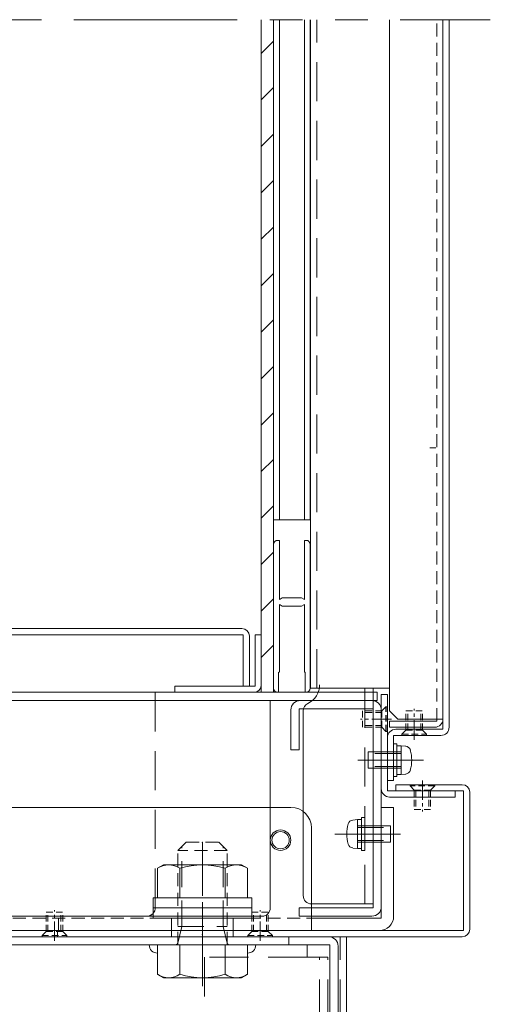
# Model space of a CAD drawing. Extents: x -8881 to 1094, y -6233 to 457.
# Drawn here: x -1475 to -902, y -5205 to -4006 of the extents above; entities that cross this region are included whole.
import ezdxf

# ---------------------------------------------------------------- set-up
doc = ezdxf.new("R2010")
doc.units = 0
doc.header["$LTSCALE"] = 25
for name, pattern in [('CENTER2', [28.575, 19.05, -3.175, 3.175, -3.175]), ('DASHED2', [9.525, 6.35, -3.175]), ('PHANTOM2', [31.75, 15.875, -3.175, 3.175, -3.175, 3.175, -3.175])]:
    doc.linetypes.add(name, pattern=pattern)
for name, color, linetype, lineweight in [('AM_0', 7, 'CONTINUOUS', 20), ('AM_11', 3, 'PHANTOM2', 9), ('AM_2', 121, 'CONTINUOUS', 9), ('AM_3', 6, 'DASHED2', 9), ('AM_7', 4, 'CENTER2', 9), ('AM_8', 1, 'CONTINUOUS', 9)]:
    doc.layers.add(name, color=color, linetype=linetype, lineweight=lineweight)

msp = doc.modelspace()

# ---------------------------------------------------------------- linework, layer by layer
at = {"layer": 'AM_0', "color": 4}
for p, q in [((-1180.9, -4006.3), (-1180.9, -4825)), ((-1165.9, -4006.3), (-1165.9, -4615)), ((-1165.9, -4825), (-1165.9, -4006.3)), ((-1121.4, -4615), (-1121.4, -4006.3)), ((-959.9, -4870), (-959.9, -4006.3)), ((-952.4, -4867.5), (-952.4, -4006.3)), ((-1165.9, -4615), (-1121.4, -4615)), ((-1165.9, -4645), (-1165.9, -4820)), ((-1160.9, -4640), (-1158.9, -4640)), ((-1158.9, -4640), (-1158.9, -4711.1)), ((-1128.4, -4640), (-1126.4, -4640)), ((-1128.4, -4711.1), (-1128.4, -4640)), ((-1121.4, -4645), (-1121.4, -4820)), ((-1158.1, -4711.6), (-1155.4, -4710)), ((-1131.8, -4710), (-1155.4, -4710)), ((-1129.1, -4711.6), (-1131.8, -4710)), ((-1158.9, -4718.9), (-1158.9, -4800)), ((-1158.1, -4718.4), (-1155.4, -4720)), ((-1155.4, -4720), (-1131.8, -4720)), ((-1129.1, -4718.4), (-1131.8, -4720)), ((-1128.4, -4718.9), (-1128.4, -4800)), ((-1159.9, -4801), (-1158.9, -4800)), ((-1159.9, -4825), (-1159.9, -4801)), ((-1128.4, -4800), (-1127.4, -4801)), ((-1127.4, -4825), (-1127.4, -4801)), ((-1180.9, -4825), (-1165.9, -4825)), ((-1159.9, -4825), (-1160.9, -4825)), ((-1127.4, -4825), (-1126.4, -4825)), ((-1019.9, -4877.5), (-1019.9, -4932.5)), ((-1019.9, -4877.5), (-962.4, -4877.5)), ((-1017.4, -4870), (-959.9, -4870)), ((-1027.4, -4880), (-1027.4, -4932.5)), ((-1027.4, -4932.5), (-1019.9, -4932.5))]:
    msp.add_line(p, q, dxfattribs=at)
at = {"layer": 'AM_0'}
for p, q in [((-1120.9, -4820), (-1120.9, -4006.3)), ((-975.9, -4527.5, -1500), (-968.4, -4527.5, -1500)), ((-1188.4, -4817.5), (-1188.4, -4755)), ((-1188.4, -4755), (-1180.9, -4755)), ((-1180.9, -4816), (-1180.9, -4755)), ((-1285.9, -4825), (-1285.9, -4817.5)), ((-1285.9, -4817.5), (-1188.4, -4817.5)), ((-1285.9, -4825), (-1189.9, -4825)), ((-1120.9, -4820, -1500), (-1024.9, -4820, -1500)), ((-1044.9, -5082.5), (-1044.9, -4820)), ((-1034.9, -4942.5), (-1034.9, -4827.5)), ((-1027.4, -4827.5), (-1034.9, -4827.5)), ((-1027.4, -4945), (-1027.4, -4827.5)), ((-1046.4, -4835), (-1133.4, -4835)), ((-1144.9, -4895), (-1144.9, -4846.5)), ((-1044.9, -4845), (-1134.9, -4845)), ((-1134.9, -4895), (-1134.9, -4845)), ((-1129.9, -5072.5), (-1129.9, -4847.5)), ((-1044.9, -5087.5), (-1044.9, -4845)), ((-1034.9, -5086), (-1034.9, -4846.5)), ((-1015.9, -4887.5), (-1019.9, -4887.5)), ((-1019.9, -4887.5), (-1019.9, -4927.5)), ((-1015.9, -4927.5), (-1015.9, -4887.5)), ((-1134.9, -4895), (-1144.9, -4895)), ((-1010.9, -4897.5), (-1050.9, -4897.5)), ((-1050.9, -4917.5), (-1050.9, -4897.5)), ((-1015.9, -4925), (-1015.9, -4890)), ((-1015.9, -4890), (-1010.9, -4890)), ((-1010.9, -4925), (-1010.9, -4890)), ((-1005.3, -4890.5), (-1010.9, -4890)), ((-1010.9, -4890), (-1010.9, -4925)), ((-1010.9, -4917.5), (-1050.9, -4917.5)), ((-1027.4, -4922.5), (-1027.4, -4915)), ((-1010.9, -4925), (-1015.9, -4925)), ((-1005.3, -4924.5), (-1010.9, -4925)), ((-1019.9, -4927.5), (-1015.9, -4927.5)), ((-1017.4, -4945), (-1017.4, -4937.5)), ((-936.4, -4937.5), (-1017.4, -4937.5)), ((-944.9, -4945), (-1027.4, -4945)), ((-934.9, -4945), (-1017.4, -4945)), ((-944.9, -4952.5), (-944.9, -4945)), ((-934.9, -5115), (-934.9, -4945)), ((-927.4, -5113.5), (-927.4, -4946.5)), ((-944.9, -4952.5), (-1024.9, -4952.5)), ((-1069.5, -4980.5), (-1063.9, -4980)), ((-1063.9, -4980), (-1063.9, -5015)), ((-1063.9, -4980), (-1058.9, -4980)), ((-1063.9, -5015), (-1063.9, -4980)), ((-1058.9, -4977.5), (-1058.9, -5017.5)), ((-1054.9, -4977.5), (-1058.9, -4977.5)), ((-1058.9, -4980), (-1058.9, -5015)), ((-1054.9, -5017.5), (-1054.9, -4977.5)), ((-1063.9, -4987.5), (-1023.9, -4987.5)), ((-1023.9, -4987.5), (-1023.9, -5007.5)), ((-1063.9, -5007.5), (-1023.9, -5007.5)), ((-1069.5, -5014.5), (-1063.9, -5015)), ((-1058.9, -5015), (-1063.9, -5015)), ((-1058.9, -5017.5), (-1054.9, -5017.5)), ((-1299.9, -5035), (-1307.2, -5039.2)), ((-1307.2, -5039.2), (-1307.2, -5075)), ((-1204.9, -5035), (-1299.9, -5035)), ((-1279.8, -5039.2), (-1279.8, -5075)), ((-1224.9, -5039.2), (-1224.9, -5075)), ((-1204.9, -5035), (-1197.5, -5039.2)), ((-1197.5, -5039.2), (-1197.5, -5075)), ((-1192.4, -5075), (-1312.4, -5075)), ((-1312.4, -5075), (-1312.4, -5100)), ((-1192.4, -5075), (-1192.4, -5100)), ((-1192.4, -5087.5), (-1312.4, -5087.5)), ((-1134.9, -5087.5), (-1044.9, -5087.5)), ((-1134.9, -5097.5), (-1134.9, -5087.5)), ((-1119.9, -5082.5), (-1044.9, -5082.5)), ((-1192.4, -5100), (-1312.4, -5100)), ((-1134.9, -5097.5), (-1046.4, -5097.5)), ((-2169.9, -5115), (-934.9, -5115)), ((-2168.4, -5122.5), (-936.4, -5122.5)), ((-1077.4, -5122.5), (-1597.4, -5122.5)), ((-1077.4, -5579.4), (-1077.4, -5122.5)), ((-1307.2, -5168.3), (-1307.2, -5132.5)), ((-1307.2, -5132.5), (-1197.5, -5132.5)), ((-1279.8, -5168.3), (-1279.8, -5132.5)), ((-1224.9, -5168.3), (-1224.9, -5132.5)), ((-1197.5, -5168.3), (-1197.5, -5132.5)), ((-1299.9, -5172.5), (-1307.2, -5168.3)), ((-1299.9, -5172.5), (-1204.9, -5172.5)), ((-1204.9, -5172.5), (-1197.5, -5168.3))]:
    msp.add_line(p, q, dxfattribs=at)
at = {"layer": 'AM_0', "color": 5}
for p, q in [((-1024.9, -4847.5), (-1024.9, -4006.3)), ((-959.9, -4857.5), (-959.9, -4006.3)), ((-1014.9, -4857.5), (-1024.9, -4847.5)), ((-1024.9, -4867.5), (-1024.9, -4860)), ((-1024.9, -4860), (-1024.9, -4867.5)), ((-1024.9, -4860), (-967.4, -4860)), ((-1014.9, -4857.5), (-959.9, -4857.5)), ((-1024.9, -4867.5), (-969.9, -4867.5)), ((-1719.9, -4965), (-1144.9, -4965)), ((-1019.9, -4965), (-1034.9, -4965)), ((-1034.9, -4965), (-1034.9, -5100)), ((-1019.9, -4965), (-1019.9, -5097.5)), ((-1119.9, -4990), (-1119.9, -5115)), ((-1119.9, -5100), (-1034.9, -5100)), ((-1827.4, -5115), (-1037.4, -5115))]:
    msp.add_line(p, q, dxfattribs=at)
at = {"layer": 'AM_0', "color": 2}
for p, q in [((-1202.9, -4755), (-1792.9, -4755)), ((-1204.4, -4747.5), (-1791.4, -4747.5)), ((-1202.9, -4817.5), (-1202.9, -4755)), ((-1195.4, -4817.5), (-1195.4, -4756.5)), ((-1202.9, -4817.5), (-1195.4, -4817.5)), ((-1039.9, -4825), (-1828.4, -4825)), ((-1039.9, -4835), (-1039.9, -4825)), ((-1039.9, -4835), (-1829.9, -4835)), ((-1169.9, -4835), (-1169.9, -5087.5)), ((-1179.9, -5097.5), (-1699.9, -5097.5))]:
    msp.add_line(p, q, dxfattribs=at)
at = {"layer": 'AM_0', "color": 3}
for p, q in [((-2005.9, -5122.5), (-1098.9, -5122.5)), ((-2007.4, -5132.5), (-1097.4, -5132.5)), ((-1097.4, -5132.5), (-1097.4, -5512.5)), ((-1087.4, -5511), (-1087.4, -5134))]:
    msp.add_line(p, q, dxfattribs=at)
at = {"layer": 'AM_0', "color": 6}
for p, q in [((-1957.4, -5122.5), (-1147.4, -5122.5)), ((-1147.4, -5122.5), (-1147.4, -5132.5)), ((-1957.4, -5132.5), (-1147.4, -5132.5))]:
    msp.add_line(p, q, dxfattribs=at)
at = {"layer": 'AM_0', "color": 5}
for radius in [12.5, 10.5]:
    msp.add_circle((-1157.4, -5005), radius, dxfattribs=at)
at = {"layer": 'AM_0', "color": 4}
for centre, radius, start, end in [((-1160.9, -4645), 5, 90, 180), ((-1126.4, -4645), 5, 0, 90), ((-1158.4, -4711.1), 0.5, 180, 300), ((-1158.4, -4718.9), 0.5, 60, 180), ((-1128.9, -4711.1), 0.5, 240, 0), ((-1128.9, -4718.9), 0.5, 0, 120), ((-1160.9, -4820), 5, 180, 270), ((-1126.4, -4820), 5, 270, 0), ((-1017.4, -4880), 10, 90, 180), ((-962.4, -4867.5), 10, 270, 0)]:
    msp.add_arc(centre, radius, start, end, dxfattribs=at)
at = {"layer": 'AM_0', "color": 2}
for centre, radius, start, end in [((-1204.4, -4756.5), 9, 0, 90), ((-1179.9, -5087.5), 10, 270, 0)]:
    msp.add_arc(centre, radius, start, end, dxfattribs=at)
at = {"layer": 'AM_0'}
for centre, radius, start, end in [((-1189.9, -4816), 9, 270, 0), ((-1134.9, -4815.9), 25, 295.3769, 0), ((-1133.4, -4846.5), 11.5, 90, 180), ((-1119.9, -4847.5), 10, 115.3769, 180), ((-1046.4, -4846.5), 11.5, 0, 90), ((-1005.8, -4897), 6.5, 15.8808, 85), ((-1042.9, -4907.5), 45, 344.1191, 15.8809), ((-1005.8, -4918), 6.5, 275.0001, 344.1191), ((-936.4, -4946.5), 9, 0, 90), ((-1024.9, -4942.5), 10, 180, 270), ((-1031.9, -4997.5), 45, 164.1191, 195.8809), ((-1068.9, -4987), 6.5, 95.0001, 164.1191), ((-1068.9, -5008), 6.5, 195.8808, 265), ((-1293.5, -5059.3), 24.3, 55.616, 124.384), ((-1252.4, -5125.8), 90.8, 72.4122, 107.5878), ((-1211.2, -5059.3), 24.3, 55.616, 124.384), ((-1119.9, -5072.5), 10, 180, 270), ((-1046.4, -5086), 11.5, 270, 0), ((-936.4, -5113.5), 9, 270, 0), ((-1293.5, -5148.2), 24.3, 235.616, 304.384), ((-1252.4, -5081.7), 90.8, 252.4122, 287.5878), ((-1211.2, -5148.2), 24.3, 235.616, 304.384)]:
    msp.add_arc(centre, radius, start, end, dxfattribs=at)
at = {"layer": 'AM_0', "color": 5}
for centre, radius, start, end in [((-969.9, -4857.5), 10, 270, 0), ((-1144.9, -4990), 25, 0, 90), ((-1037.4, -5097.5), 17.5, 270, 0)]:
    msp.add_arc(centre, radius, start, end, dxfattribs=at)
at = {"layer": 'AM_0', "color": 3}
msp.add_arc((-1098.9, -5134), 11.5, 0, 90, dxfattribs=at)
at = {"layer": 'AM_0'}
msp.add_point((-1252.4, -5120), dxfattribs=at)
at = {"layer": 'AM_11', "ltscale": 0.5}
msp.add_line((-2202.4, -4006.3), (-902.4, -4006.3), dxfattribs=at)
at = {"layer": 'AM_11', "color": 4, "ltscale": 0.2}
for p, q in [((-1158.9, -4711.1), (-1158.9, -4712)), ((-1158.1, -4711.6), (-1158.9, -4712)), ((-1158.9, -4718), (-1158.9, -4718.9)), ((-1158.1, -4718.4), (-1158.9, -4718)), ((-1129.1, -4711.6), (-1128.4, -4712)), ((-1129.1, -4718.4), (-1128.4, -4718)), ((-1128.4, -4711.1), (-1128.4, -4712)), ((-1128.4, -4718), (-1128.4, -4718.9))]:
    msp.add_line(p, q, dxfattribs=at)
at = {"layer": 'AM_2'}
for p, q in [((-1158.9, -4006.3), (-1158.9, -4615)), ((-1128.4, -4006.3), (-1128.4, -4615))]:
    msp.add_line(p, q, dxfattribs=at)
for centre, start, end in [((-1307.2, -5132.5), 180, 270), ((-1197.5, -5132.5), 270, 0)]:
    msp.add_arc(centre, 10, start, end, dxfattribs=at)
at = {"layer": 'AM_3', "ltscale": 0.3}
for p, q in [((-1113.4, -4820), (-1113.4, -4006.3)), ((-1054.9, -5082.5), (-1054.9, -4820)), ((-1084.9, -5579.4), (-1084.9, -5122.5)), ((-1979.9, -5132.5), (-1124.9, -5132.5)), ((-1124.9, -5132.5), (-1124.9, -5147.5)), ((-1249.9, -5147.5), (-1249.9, -5579.4)), ((-1124.9, -5147.5), (-1249.9, -5147.5)), ((-1124.9, -5147.5), (-1099.9, -5147.5)), ((-1109.9, -5579.4), (-1109.9, -5147.5)), ((-1099.9, -5579.4), (-1099.9, -5147.5))]:
    msp.add_line(p, q, dxfattribs=at)
at = {"layer": 'AM_3', "color": 5, "ltscale": 0.1}
for p, q in [((-967.4, -4860), (-967.4, -4006.3)), ((-1744.9, -5100), (-1119.9, -5100))]:
    msp.add_line(p, q, dxfattribs=at)
at = {"layer": 'AM_3', "color": 2, "ltscale": 0.3}
msp.add_line((-1309.9, -4825), (-1309.9, -5087.5), dxfattribs=at)
at = {"layer": 'AM_3', "ltscale": 0.05}
for p, q in [((-1057.7, -4867.5), (-1057.7, -4847.5)), ((-1034.2, -4847.5), (-1057.7, -4847.5)), ((-1034.2, -4849.6), (-1057.7, -4849.6)), ((-1034.2, -4847.5), (-1029.2, -4842.5)), ((-1034.2, -4867.5), (-1034.2, -4847.5)), ((-1029.2, -4872.5), (-1029.2, -4842.5)), ((-1027.7, -4842.5), (-1029.2, -4842.5)), ((-1027.7, -4872.5), (-1027.7, -4842.5)), ((-1004.9, -4847.5), (-984.9, -4847.5)), ((-1004.9, -4871), (-1004.9, -4847.5)), ((-1002.8, -4871), (-1002.8, -4847.5)), ((-987, -4871), (-987, -4847.5)), ((-984.9, -4871), (-984.9, -4847.5)), ((-1034.2, -4865.4), (-1057.7, -4865.4)), ((-1034.2, -4867.5), (-1057.7, -4867.5)), ((-1029.2, -4872.5), (-1034.2, -4867.5)), ((-1027.7, -4872.5), (-1029.2, -4872.5)), ((-1009.9, -4876), (-1004.9, -4871)), ((-1009.9, -4876), (-979.9, -4876)), ((-1009.9, -4877.5), (-1009.9, -4876)), ((-1009.9, -4877.5), (-979.9, -4877.5)), ((-1004.9, -4871), (-984.9, -4871)), ((-984.9, -4871), (-979.9, -4876)), ((-979.9, -4877.5), (-979.9, -4876)), ((-969.9, -4937.5), (-999.9, -4937.5)), ((-999.9, -4937.5), (-999.9, -4939)), ((-969.9, -4937.5), (-969.9, -4939)), ((-969.9, -4939), (-999.9, -4939)), ((-994.9, -4944), (-999.9, -4939)), ((-974.9, -4944), (-994.9, -4944)), ((-994.9, -4944), (-994.9, -4967.5)), ((-992.8, -4944), (-992.8, -4967.5)), ((-977, -4944), (-977, -4967.5)), ((-969.9, -4939), (-974.9, -4944)), ((-974.9, -4944), (-974.9, -4967.5)), ((-974.9, -4967.5), (-994.9, -4967.5)), ((-1442.4, -5092.5), (-1422.4, -5092.5)), ((-1442.4, -5116), (-1442.4, -5092.5)), ((-1440.3, -5116), (-1440.3, -5092.5)), ((-1424.5, -5116), (-1424.5, -5092.5)), ((-1422.4, -5116), (-1422.4, -5092.5)), ((-1192.4, -5092.5), (-1172.4, -5092.5)), ((-1192.4, -5116), (-1192.4, -5092.5)), ((-1190.3, -5116), (-1190.3, -5092.5)), ((-1174.5, -5116), (-1174.5, -5092.5)), ((-1172.4, -5116), (-1172.4, -5092.5)), ((-1447.4, -5121), (-1442.4, -5116)), ((-1442.4, -5116), (-1422.4, -5116)), ((-1422.4, -5116), (-1417.4, -5121)), ((-1197.4, -5121), (-1192.4, -5116)), ((-1192.4, -5116), (-1172.4, -5116)), ((-1172.4, -5116), (-1167.4, -5121)), ((-1447.4, -5121), (-1417.4, -5121)), ((-1447.4, -5122.5), (-1447.4, -5121)), ((-1447.4, -5122.5), (-1417.4, -5122.5)), ((-1417.4, -5122.5), (-1417.4, -5121)), ((-1197.4, -5121), (-1167.4, -5121)), ((-1197.4, -5122.5), (-1197.4, -5121)), ((-1197.4, -5122.5), (-1167.4, -5122.5)), ((-1167.4, -5122.5), (-1167.4, -5121))]:
    msp.add_line(p, q, dxfattribs=at)
at = {"layer": 'AM_3', "ltscale": 0.2}
for p, q in [((-1010.9, -4899.6), (-1050.9, -4899.6)), ((-1010.9, -4915.4), (-1050.9, -4915.4)), ((-1063.9, -4989.6), (-1023.9, -4989.6)), ((-1063.9, -5005.4), (-1023.9, -5005.4)), ((-1277.6, -5110), (-1277.6, -5012.7)), ((-1227.1, -5110), (-1227.1, -5012.7)), ((-1282.4, -5110), (-1222.4, -5110)), ((-1282.4, -5130.2), (-1277.6, -5110)), ((-1222.3, -5130.2), (-1227.1, -5110))]:
    msp.add_line(p, q, dxfattribs=at)
at = {"layer": 'AM_3', "ltscale": 0.1}
for p, q in [((-1282.4, -5017.5), (-1272.4, -5007.5)), ((-1272.4, -5007.5), (-1232.4, -5007.5)), ((-1232.4, -5007.5), (-1222.4, -5017.5)), ((-1222.4, -5017.5), (-1282.4, -5017.5)), ((-1282.4, -5132.5), (-1282.4, -5017.5)), ((-1222.4, -5132.5), (-1222.4, -5017.5))]:
    msp.add_line(p, q, dxfattribs=at)
at = {"layer": 'AM_3'}
for p, q in [((-1427.4, -5115), (-1427.4, -5100)), ((-1289.9, -5100), (-1289.9, -5115)), ((-1214.9, -5115), (-1214.9, -5100)), ((-1428.5, -5122.5), (-1428.5, -5115)), ((-1289.9, -5122.5), (-1289.9, -5115)), ((-1214.9, -5115), (-1214.9, -5122.5))]:
    msp.add_line(p, q, dxfattribs=at)
at = {"layer": 'AM_3', "color": 2, "ltscale": 0.3}
msp.add_arc((-1319.9, -5087.5), 10, 270, 0, dxfattribs=at)
at = {"layer": 'AM_3', "ltscale": 0.2}
for centre, start, end in [((-1285.4, -5129.5), 270, 0), ((-1219.4, -5129.5), 180, 270)]:
    msp.add_arc(centre, 3, start, end, dxfattribs=at)
at = {"layer": 'AM_3', "ltscale": 0.1}
msp.add_point((-1252.4, -5007.5), dxfattribs=at)
at = {"layer": 'AM_7', "ltscale": 0.05}
for p, q in [((-994.9, -4882.7), (-994.9, -4845)), ((-1022.5, -4857.5), (-1060.2, -4857.5)), ((-984.9, -4932.2), (-984.9, -4970)), ((-1432.4, -5127.7), (-1432.4, -5090)), ((-1182.4, -5127.7), (-1182.4, -5090))]:
    msp.add_line(p, q, dxfattribs=at)
at = {"layer": 'AM_7', "ltscale": 0.2}
for p, q in [((-983.4, -4907.5), (-1063.4, -4907.5)), ((-1091.3, -4997.5), (-1011.4, -4997.5)), ((-1252.4, -5182.5), (-1252.4, -5007.5))]:
    msp.add_line(p, q, dxfattribs=at)
at = {"layer": 'AM_7', "ltscale": 0.1}
msp.add_line((-1252.4, -5025), (-1252.4, -5105), dxfattribs=at)
at = {"layer": 'AM_7'}
for p, q in [((-1252.4, -5122.5), (-1252.4, -5092.5)), ((-1252.4, -5107.5), (-1252.4, -5130))]:
    msp.add_line(p, q, dxfattribs=at)
at = {"layer": 'AM_7', "ltscale": 0.2}
for p in [(-1010.9, -4907.5), (-1063.9, -4997.5)]:
    msp.add_point(p, dxfattribs=at)
at = {"layer": 'AM_8'}
for p, q in [((-1180.9, -4047.3), (-1165.9, -4032.3)), ((-1180.9, -4103.9), (-1165.9, -4088.9)), ((-1180.9, -4160.5), (-1165.9, -4145.5)), ((-1180.9, -4217), (-1165.9, -4202)), ((-1180.9, -4273.6), (-1165.9, -4258.6)), ((-1180.9, -4330.2), (-1165.9, -4315.2)), ((-1180.9, -4386.7), (-1165.9, -4371.7)), ((-1180.9, -4443.3), (-1165.9, -4428.3)), ((-1180.9, -4499.9), (-1165.9, -4484.9)), ((-1180.9, -4556.4), (-1165.9, -4541.4)), ((-1180.9, -4613), (-1165.9, -4598)), ((-1180.9, -4669.6), (-1165.9, -4654.6)), ((-1180.9, -4726.2), (-1165.9, -4711.2)), ((-1180.9, -4782.7), (-1165.9, -4767.7)), ((-1166.6, -4825), (-1165.9, -4824.3))]:
    msp.add_line(p, q, dxfattribs=at)

doc.saveas('drawing.dxf')
